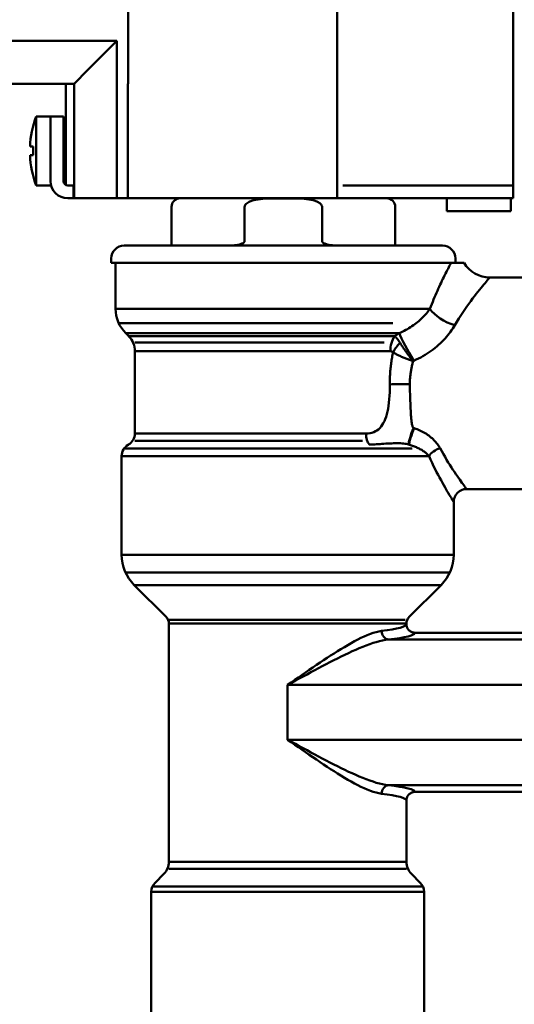
# Model space of a CAD drawing. Extents: x -499 to 2167, y 14 to 1417.
# Drawn here: x 388 to 445, y 377 to 491 of the extents above; entities that cross this region are included whole.
import ezdxf

# ---------------------------------------------------------------- set-up
doc = ezdxf.new("R2010")
doc.units = 0
doc.layers.add('AM_0', color=7, linetype='CONTINUOUS', lineweight=50)

# ---------------------------------------------------------------- blocks, each defined once
blk = doc.blocks.new('782-06-51')
at = {"layer": 'AM_0'}
for p, q in [((-194.84, -64.9), (-194.84, -7.7)), ((-170.55, -78.2), (-170.55, -7.7)), ((-150.09, -7.7), (-150.09, -78.2)), ((-255.59, -59.9), (-196.13, -59.9)), ((-196.13, -59.9), (-196.13, -78.2)), ((-201.15, -64.9), (-255.59, -64.9)), ((-202.09, -76.64), (-202.09, -64.9)), ((-201.11, -78.2), (-201.11, -64.88)), ((-194.84, -64.9), (-194.85, -64.9)), ((-194.85, -78.2), (-194.85, -64.9)), ((-203.85, -68.7), (-205.52, -68.7)), ((-205.52, -68.7), (-205.52, -76.7)), ((-202.35, -68.7), (-203.85, -68.7)), ((-203.85, -76.2), (-203.85, -68.7)), ((-202.35, -76.2), (-202.35, -68.7)), ((-202.09, -70.7), (-202.35, -70.7)), ((-205.86, -72.2), (-206.24, -72.2)), ((-205.86, -73.2), (-206.24, -73.2)), ((-205.86, -72.2), (-205.86, -73.2)), ((-202.09, -74.7), (-202.35, -74.7)), ((-205.52, -76.7), (-203.85, -76.7)), ((-201.19, -76.7), (-201.85, -76.7)), ((-201.2, -76.7), (-201.2, -78.2)), ((-201.19, -78.2), (-201.19, -76.7)), ((-169.89, -76.7), (-150.09, -76.7)), ((-201.85, -78.2), (-150.09, -78.2)), ((-201.2, -78.2), (-201.19, -78.2)), ((-201.19, -78.2), (-201.11, -78.2)), ((-188.79, -78.2), (-164.79, -78.2)), ((-157.79, -78.2), (-157.79, -78.4)), ((-157.79, -78.4), (-157.79, -79.7)), ((-150.33, -78.2), (-150.33, -79.7)), ((-189.79, -79.2), (-189.79, -83.2)), ((-181.29, -79.2), (-181.29, -83.2)), ((-172.29, -79.2), (-172.29, -83.2)), ((-163.79, -83.2), (-163.79, -79.2)), ((-150.33, -79.7), (-157.79, -79.7)), ((-195.29, -83.7), (-163.79, -83.7)), ((-163.79, -83.7), (-158.29, -83.7)), ((-196.79, -85.2), (-196.79, -85.7)), ((-156.79, -85.7), (-196.79, -85.7)), ((-196.79, -85.7), (-156.79, -85.7)), ((-157.28, -85.7), (-196.29, -85.7)), ((-196.29, -91.05), (-196.29, -85.7)), ((-157.28, -85.7), (-155.79, -85.7)), ((-156.79, -85.7), (-156.79, -85.2)), ((-124.29, -87.4), (-152.79, -87.4)), ((-196.29, -91.05), (-159.75, -91.05)), ((-195.93, -92.7), (-164.07, -92.7)), ((-195.12, -93.87), (-163.32, -93.87)), ((-194.77, -94.22), (-195.12, -93.87)), ((-194.77, -94.22), (-163.86, -94.22)), ((-194.04, -94.95), (-165.07, -94.95)), ((-194.04, -95.99), (-164.35, -95.99)), ((-194.04, -105.54), (-194.04, -95.99)), ((-161.61, -97.09), (-161.7, -97.13)), ((-161.65, -104.91), (-161.58, -104.93)), ((-167.18, -105.54), (-194.04, -105.54)), ((-194.04, -106.41), (-167.58, -106.41)), ((-195.31, -107.3), (-161.83, -107.3)), ((-194.79, -106.84), (-194.84, -106.87)), ((-162.15, -106.87), (-162.22, -106.84)), ((-195.59, -108.17), (-159.85, -108.17)), ((-195.59, -119.63), (-195.59, -108.17)), ((-124.29, -112), (-155.49, -112)), ((-156.99, -119.63), (-156.99, -113.5)), ((-156.99, -119.63), (-195.59, -119.63)), ((-195.14, -121.7), (-176.29, -121.7)), ((-157.44, -121.7), (-176.29, -121.7)), ((-190.38, -126.91), (-194.12, -123.17)), ((-194.12, -123.17), (-158.45, -123.17)), ((-162.2, -126.91), (-158.45, -123.17)), ((-190.09, -127.2), (-162.64, -127.2)), ((-190.09, -155.32), (-190.09, -127.62)), ((-190.09, -127.62), (-162.49, -127.62)), ((-162.49, -127.7), (-162.49, -127.62)), ((-124.6, -128.7), (-161.49, -128.7)), ((-164.58, -129.49), (-135.14, -129.49)), ((-176.29, -141.14), (-176.29, -134.77)), ((-135.73, -134.77), (-176.29, -134.77)), ((-176.29, -141.14), (-135.73, -141.14)), ((-145.25, -146.42), (-164.58, -146.42)), ((-148.29, -147.2), (-161.49, -147.2)), ((-162.49, -155.32), (-162.49, -148.21)), ((-162.49, -155.32), (-190.09, -155.32)), ((-190.67, -156.74), (-191.7, -157.76)), ((-190.09, -156.15), (-176.29, -156.15)), ((-162.49, -156.15), (-176.29, -156.15)), ((-161.9, -156.74), (-160.88, -157.76)), ((-192.14, -174.86), (-192.14, -158.82)), ((-192.14, -158.82), (-160.44, -158.82)), ((-192, -158.2), (-176.29, -158.2)), ((-160.57, -158.2), (-176.29, -158.2)), ((-160.44, -174.86), (-160.44, -158.82))]:
    blk.add_line(p, q, dxfattribs=at)
for points in [[(-201.11, -64.88), (-199.51, -63.28), (-196.13, -59.9)], [(-201.15, -64.9), (-201.13, -64.9), (-201.11, -64.88)], [(-172.29, -79.2), (-172.29, -79.12), (-172.31, -79.06), (-172.38, -78.94), (-172.46, -78.84), (-172.56, -78.75), (-172.81, -78.61), (-173.08, -78.5), (-173.33, -78.43), (-173.59, -78.37), (-174.11, -78.29), (-174.65, -78.24), (-175.19, -78.22), (-175.73, -78.21), (-176.27, -78.21), (-176.79, -78.21), (-177.3, -78.21), (-177.84, -78.21), (-178.38, -78.22), (-178.92, -78.24), (-179.46, -78.29), (-179.98, -78.37), (-180.24, -78.43), (-180.49, -78.5), (-180.76, -78.61), (-181.01, -78.75), (-181.11, -78.84), (-181.2, -78.94), (-181.26, -79.06), (-181.28, -79.12), (-181.29, -79.2)], [(-189.79, -83.2), (-189.79, -83.26), (-189.79, -83.31), (-189.79, -83.4), (-189.79, -83.47), (-189.79, -83.53), (-189.79, -83.58), (-189.79, -83.63), (-189.79, -83.67), (-189.79, -83.7), (-189.79, -83.7)], [(-181.29, -83.2), (-181.29, -83.24), (-181.31, -83.28), (-181.37, -83.34), (-181.45, -83.4), (-181.53, -83.44), (-181.61, -83.47), (-181.7, -83.51), (-181.79, -83.53), (-181.88, -83.56), (-182.07, -83.6), (-182.26, -83.64), (-182.45, -83.67), (-182.64, -83.69), (-182.84, -83.7), (-183.04, -83.7)], [(-172.29, -83.2), (-172.28, -83.24), (-172.26, -83.28), (-172.2, -83.34), (-172.13, -83.4), (-172.04, -83.44), (-171.96, -83.47), (-171.88, -83.51), (-171.79, -83.53), (-171.7, -83.56), (-171.51, -83.6), (-171.32, -83.64), (-171.12, -83.67), (-170.94, -83.69), (-170.73, -83.7), (-170.53, -83.7)], [(-163.79, -83.7), (-163.79, -83.7), (-163.79, -83.67), (-163.79, -83.63), (-163.79, -83.58), (-163.79, -83.53), (-163.79, -83.47), (-163.79, -83.4), (-163.79, -83.31), (-163.79, -83.26), (-163.79, -83.2)]]:
    blk.add_lwpolyline(points, dxfattribs=at)
at = {"layer": 'AM_0', "flags": 128}
for points in [[(-159.75, -91.05), (-159.65, -90.77), (-159.54, -90.5), (-159.43, -90.23), (-159.32, -89.97), (-159.22, -89.71), (-159.11, -89.45), (-159, -89.2), (-158.89, -88.96), (-158.78, -88.71), (-158.67, -88.48), (-158.56, -88.24), (-158.46, -88.02), (-158.35, -87.8), (-158.25, -87.58), (-158.14, -87.37), (-158.04, -87.16), (-157.94, -86.96), (-157.84, -86.76), (-157.74, -86.57), (-157.64, -86.39), (-157.55, -86.21), (-157.46, -86.03), (-157.37, -85.86), (-157.28, -85.7)], [(-152.81, -87.42), (-152.82, -87.43), (-152.84, -87.45), (-152.88, -87.5), (-152.94, -87.57), (-153.01, -87.66), (-153.11, -87.77), (-153.22, -87.9), (-153.34, -88.05), (-153.48, -88.22), (-153.64, -88.4), (-153.8, -88.61), (-153.98, -88.83), (-154.17, -89.06), (-154.37, -89.31), (-154.58, -89.58), (-154.79, -89.86), (-155.01, -90.15), (-155.24, -90.46), (-155.47, -90.78), (-155.7, -91.12), (-155.93, -91.46), (-156.17, -91.82), (-156.4, -92.19), (-156.63, -92.57), (-156.86, -92.96)], [(-163.32, -93.87), (-163.12, -93.79), (-162.92, -93.7), (-162.73, -93.6), (-162.55, -93.5), (-162.36, -93.4), (-162.19, -93.29), (-162.01, -93.19), (-161.84, -93.08), (-161.68, -92.96), (-161.52, -92.85), (-161.36, -92.73), (-161.21, -92.61), (-161.06, -92.48), (-160.92, -92.36), (-160.79, -92.23), (-160.65, -92.1), (-160.52, -91.97), (-160.4, -91.84), (-160.28, -91.71), (-160.17, -91.58), (-160.05, -91.44), (-159.95, -91.31), (-159.85, -91.18), (-159.75, -91.05)], [(-156.86, -92.96), (-156.97, -93.16), (-157.09, -93.35), (-157.23, -93.55), (-157.36, -93.74), (-157.51, -93.93), (-157.66, -94.13), (-157.83, -94.32), (-157.99, -94.51), (-158.17, -94.69), (-158.35, -94.88), (-158.54, -95.06), (-158.74, -95.24), (-158.95, -95.42), (-159.16, -95.59), (-159.38, -95.76), (-159.6, -95.93), (-159.83, -96.09), (-160.07, -96.25), (-160.31, -96.4), (-160.56, -96.55), (-160.82, -96.69), (-161.08, -96.83), (-161.34, -96.96), (-161.61, -97.09)], [(-163.86, -94.22), (-163.84, -94.21), (-163.81, -94.19), (-163.79, -94.18), (-163.77, -94.16), (-163.75, -94.15), (-163.72, -94.13), (-163.7, -94.12), (-163.68, -94.11), (-163.66, -94.09), (-163.63, -94.08), (-163.61, -94.06), (-163.59, -94.05), (-163.57, -94.03), (-163.54, -94.02), (-163.52, -94), (-163.5, -93.99), (-163.47, -93.98), (-163.45, -93.96), (-163.43, -93.95), (-163.41, -93.93), (-163.38, -93.92), (-163.36, -93.9), (-163.34, -93.89), (-163.32, -93.87)], [(-163.86, -94.22), (-163.84, -94.24), (-163.82, -94.26), (-163.79, -94.28), (-163.77, -94.3), (-163.75, -94.33), (-163.72, -94.35), (-163.7, -94.38), (-163.67, -94.4), (-163.65, -94.43), (-163.62, -94.46), (-163.6, -94.49), (-163.57, -94.52), (-163.54, -94.55), (-163.52, -94.59), (-163.49, -94.62), (-163.46, -94.66), (-163.43, -94.7), (-163.4, -94.74), (-163.37, -94.78), (-163.34, -94.82), (-163.31, -94.87), (-163.28, -94.91), (-163.25, -94.96), (-163.22, -95.01)], [(-164.42, -99.83), (-164.42, -99.67), (-164.42, -99.51), (-164.42, -99.35), (-164.41, -99.19), (-164.41, -99.04), (-164.4, -98.88), (-164.39, -98.72), (-164.38, -98.56), (-164.37, -98.41), (-164.36, -98.25), (-164.34, -98.09), (-164.33, -97.94), (-164.31, -97.78), (-164.29, -97.63), (-164.27, -97.47), (-164.25, -97.32), (-164.23, -97.17), (-164.21, -97.02), (-164.18, -96.86), (-164.16, -96.71), (-164.13, -96.56), (-164.1, -96.41), (-164.08, -96.26), (-164.05, -96.11)], [(-164.05, -96.11), (-164.06, -96.1), (-164.07, -96.09), (-164.08, -96.08), (-164.09, -96.07), (-164.1, -96.06), (-164.12, -96.05), (-164.13, -96.05), (-164.14, -96.04), (-164.15, -96.03), (-164.17, -96.03), (-164.18, -96.02), (-164.19, -96.02), (-164.21, -96.01), (-164.22, -96.01), (-164.23, -96), (-164.25, -96), (-164.26, -96), (-164.27, -95.99), (-164.29, -95.99), (-164.3, -95.99), (-164.31, -95.99), (-164.33, -95.99), (-164.34, -95.99), (-164.35, -95.99)], [(-161.7, -97.13), (-161.81, -97.1), (-161.91, -97.06), (-162.02, -97.03), (-162.13, -96.99), (-162.23, -96.95), (-162.34, -96.91), (-162.45, -96.87), (-162.55, -96.83), (-162.65, -96.79), (-162.76, -96.75), (-162.86, -96.7), (-162.96, -96.66), (-163.06, -96.62), (-163.16, -96.57), (-163.25, -96.53), (-163.35, -96.48), (-163.44, -96.44), (-163.54, -96.39), (-163.63, -96.35), (-163.71, -96.3), (-163.8, -96.25), (-163.89, -96.21), (-163.97, -96.16), (-164.05, -96.11)], [(-163.22, -95.01), (-163.17, -95.09), (-163.12, -95.17), (-163.06, -95.26), (-163.01, -95.34), (-162.95, -95.43), (-162.89, -95.52), (-162.83, -95.61), (-162.77, -95.7), (-162.71, -95.79), (-162.64, -95.88), (-162.58, -95.97), (-162.52, -96.06), (-162.45, -96.15), (-162.38, -96.24), (-162.32, -96.33), (-162.25, -96.42), (-162.18, -96.51), (-162.11, -96.6), (-162.05, -96.69), (-161.98, -96.78), (-161.91, -96.87), (-161.84, -96.96), (-161.77, -97.05), (-161.7, -97.13)], [(-161.7, -97.13), (-161.73, -97.24), (-161.76, -97.35), (-161.79, -97.46), (-161.82, -97.57), (-161.84, -97.67), (-161.87, -97.78), (-161.89, -97.89), (-161.91, -98), (-161.93, -98.11), (-161.95, -98.22), (-161.97, -98.34), (-161.99, -98.45), (-162, -98.56), (-162.02, -98.67), (-162.03, -98.78), (-162.04, -98.89), (-162.05, -99.01), (-162.06, -99.12), (-162.07, -99.23), (-162.07, -99.35), (-162.08, -99.46), (-162.08, -99.57), (-162.08, -99.69), (-162.08, -99.8)], [(-167.18, -105.54), (-166.94, -105.53), (-166.71, -105.5), (-166.49, -105.45), (-166.28, -105.38), (-166.09, -105.29), (-165.91, -105.18), (-165.74, -105.06), (-165.58, -104.91), (-165.43, -104.74), (-165.29, -104.55), (-165.17, -104.34), (-165.05, -104.11), (-164.94, -103.86), (-164.85, -103.6), (-164.76, -103.31), (-164.69, -103), (-164.62, -102.67), (-164.56, -102.33), (-164.52, -101.96), (-164.48, -101.57), (-164.45, -101.17), (-164.43, -100.74), (-164.42, -100.29), (-164.42, -99.83)], [(-162.08, -99.8), (-162.07, -100.22), (-162.07, -100.62), (-162.06, -101), (-162.05, -101.37), (-162.04, -101.71), (-162.03, -102.04), (-162.02, -102.35), (-162.01, -102.64), (-161.99, -102.91), (-161.98, -103.17), (-161.96, -103.4), (-161.94, -103.62), (-161.92, -103.82), (-161.91, -104), (-161.89, -104.17), (-161.86, -104.31), (-161.84, -104.45), (-161.82, -104.56), (-161.79, -104.66), (-161.77, -104.74), (-161.74, -104.81), (-161.71, -104.86), (-161.68, -104.89), (-161.65, -104.91)], [(-161.58, -104.93), (-161.41, -104.99), (-161.24, -105.05), (-161.08, -105.12), (-160.92, -105.19), (-160.76, -105.27), (-160.61, -105.35), (-160.46, -105.43), (-160.31, -105.51), (-160.17, -105.6), (-160.03, -105.7), (-159.89, -105.79), (-159.76, -105.89), (-159.63, -105.99), (-159.51, -106.1), (-159.39, -106.2), (-159.28, -106.31), (-159.17, -106.42), (-159.07, -106.54), (-158.97, -106.65), (-158.88, -106.77), (-158.79, -106.89), (-158.71, -107.01), (-158.64, -107.13), (-158.57, -107.25)], [(-162.22, -106.84), (-162.35, -106.8), (-162.5, -106.76), (-162.65, -106.73), (-162.81, -106.71), (-162.99, -106.69), (-163.17, -106.68), (-163.36, -106.67), (-163.56, -106.67), (-163.77, -106.67), (-163.98, -106.68), (-164.2, -106.69), (-164.42, -106.7), (-164.65, -106.71), (-164.88, -106.72), (-165.11, -106.74), (-165.33, -106.76), (-165.55, -106.77), (-165.77, -106.79), (-165.98, -106.8), (-166.17, -106.81), (-166.36, -106.83), (-166.52, -106.83), (-166.67, -106.84), (-166.8, -106.84)], [(-159.85, -108.17), (-159.91, -108.1), (-159.98, -108.03), (-160.05, -107.97), (-160.12, -107.9), (-160.19, -107.83), (-160.27, -107.77), (-160.35, -107.71), (-160.44, -107.64), (-160.53, -107.58), (-160.62, -107.52), (-160.71, -107.46), (-160.81, -107.41), (-160.91, -107.35), (-161.01, -107.3), (-161.11, -107.25), (-161.22, -107.2), (-161.33, -107.15), (-161.44, -107.1), (-161.55, -107.06), (-161.67, -107.01), (-161.78, -106.98), (-161.9, -106.94), (-162.02, -106.9), (-162.15, -106.87)], [(-158.57, -107.25), (-158.38, -107.6), (-158.19, -107.94), (-158, -108.27), (-157.81, -108.59), (-157.62, -108.9), (-157.44, -109.19), (-157.25, -109.48), (-157.08, -109.75), (-156.91, -110.01), (-156.74, -110.25), (-156.58, -110.48), (-156.43, -110.7), (-156.29, -110.9), (-156.16, -111.09), (-156.03, -111.26), (-155.92, -111.41), (-155.82, -111.55), (-155.74, -111.67), (-155.66, -111.77), (-155.6, -111.85), (-155.56, -111.91), (-155.53, -111.96), (-155.51, -111.99), (-155.5, -111.99)], [(-157, -113.49), (-157.01, -113.48), (-157.02, -113.45), (-157.05, -113.4), (-157.1, -113.33), (-157.15, -113.24), (-157.22, -113.13), (-157.3, -112.99), (-157.39, -112.84), (-157.5, -112.67), (-157.61, -112.48), (-157.73, -112.27), (-157.86, -112.04), (-158, -111.8), (-158.15, -111.54), (-158.3, -111.27), (-158.46, -110.98), (-158.63, -110.67), (-158.8, -110.35), (-158.97, -110.02), (-159.14, -109.67), (-159.32, -109.32), (-159.49, -108.94), (-159.67, -108.56), (-159.85, -108.17)], [(-162.49, -127.7), (-162.49, -127.76), (-162.48, -127.83), (-162.47, -127.89), (-162.45, -127.96), (-162.44, -128.02), (-162.41, -128.08), (-162.39, -128.14), (-162.36, -128.2), (-162.32, -128.26), (-162.28, -128.31), (-162.24, -128.36), (-162.2, -128.41), (-162.15, -128.45), (-162.1, -128.49), (-162.05, -128.53), (-161.99, -128.57), (-161.93, -128.6), (-161.87, -128.63), (-161.81, -128.65), (-161.75, -128.67), (-161.68, -128.68), (-161.62, -128.69), (-161.55, -128.7), (-161.49, -128.7)], [(-176.29, -134.77), (-175.87, -134.47), (-175.45, -134.18), (-175.03, -133.89), (-174.61, -133.6), (-174.2, -133.31), (-173.78, -133.02), (-173.36, -132.74), (-172.95, -132.45), (-172.53, -132.17), (-172.12, -131.9), (-171.71, -131.63), (-171.3, -131.36), (-170.9, -131.1), (-170.49, -130.85), (-170.09, -130.6), (-169.7, -130.36), (-169.3, -130.13), (-168.91, -129.91), (-168.53, -129.69), (-168.14, -129.49), (-167.77, -129.31), (-167.4, -129.13), (-167.04, -128.98), (-166.68, -128.84), (-166.34, -128.72), (-166, -128.62), (-165.68, -128.54), (-165.37, -128.49)], [(-164.58, -129.49), (-164.91, -129.53), (-165.26, -129.59), (-165.62, -129.68), (-165.99, -129.78), (-166.37, -129.89), (-166.75, -130.03), (-167.15, -130.17), (-167.55, -130.33), (-167.96, -130.5), (-168.38, -130.68), (-168.8, -130.86), (-169.22, -131.06), (-169.64, -131.26), (-170.07, -131.47), (-170.51, -131.68), (-170.94, -131.9), (-171.38, -132.13), (-171.82, -132.35), (-172.26, -132.59), (-172.71, -132.82), (-173.15, -133.06), (-173.6, -133.3), (-174.04, -133.54), (-174.49, -133.78), (-174.94, -134.03), (-175.39, -134.27), (-175.84, -134.52), (-176.29, -134.77)], [(-165.37, -147.41), (-165.68, -147.36), (-166, -147.29), (-166.34, -147.19), (-166.68, -147.07), (-167.04, -146.93), (-167.4, -146.77), (-167.77, -146.6), (-168.14, -146.41), (-168.53, -146.21), (-168.91, -146), (-169.3, -145.78), (-169.7, -145.55), (-170.09, -145.31), (-170.49, -145.06), (-170.9, -144.81), (-171.3, -144.54), (-171.71, -144.28), (-172.12, -144.01), (-172.53, -143.73), (-172.95, -143.45), (-173.36, -143.17), (-173.78, -142.89), (-174.2, -142.6), (-174.61, -142.31), (-175.03, -142.02), (-175.45, -141.72), (-175.87, -141.43), (-176.29, -141.14)], [(-176.29, -141.14), (-175.84, -141.39), (-175.39, -141.63), (-174.94, -141.88), (-174.49, -142.12), (-174.04, -142.37), (-173.6, -142.61), (-173.15, -142.85), (-172.71, -143.09), (-172.26, -143.32), (-171.82, -143.55), (-171.38, -143.78), (-170.94, -144), (-170.51, -144.22), (-170.07, -144.44), (-169.64, -144.65), (-169.22, -144.85), (-168.8, -145.04), (-168.38, -145.23), (-167.96, -145.41), (-167.55, -145.58), (-167.15, -145.73), (-166.75, -145.88), (-166.37, -146.01), (-165.99, -146.13), (-165.62, -146.23), (-165.26, -146.31), (-164.91, -146.38), (-164.58, -146.42)], [(-162.49, -148.21), (-162.49, -148.14), (-162.48, -148.08), (-162.47, -148.01), (-162.45, -147.95), (-162.44, -147.88), (-162.41, -147.82), (-162.39, -147.76), (-162.36, -147.71), (-162.32, -147.65), (-162.28, -147.6), (-162.24, -147.55), (-162.2, -147.5), (-162.15, -147.45), (-162.1, -147.41), (-162.05, -147.37), (-161.99, -147.34), (-161.93, -147.31), (-161.87, -147.28), (-161.81, -147.26), (-161.75, -147.24), (-161.68, -147.22), (-161.62, -147.21), (-161.55, -147.2), (-161.49, -147.2)]]:
    blk.add_lwpolyline(points, dxfattribs=at)
at = {"layer": 'AM_0'}
for centre, radius, start, end in [((-194.94, -72.7), 11.31, 159.2811, 177.4654), ((-194.94, -72.7), 11.31, 182.5346, 200.7189), ((-201.85, -76.2), 2, 180, 270), ((-201.85, -76.2), 0.5, 180, 270), ((-188.79, -79.2), 1, 90, 180), ((-164.79, -79.2), 1, 0, 90), ((-195.29, -85.2), 1.5, 90, 180), ((-158.29, -85.2), 1.5, 0, 90), ((-152.79, -83.9), 3.5, 210.9497, 270), ((-192.29, -91.05), 4, 180, 225), ((-196.54, -95.99), 2.5, 0, 45), ((-195.54, -105.54), 1.5, 300, 0), ((-194.09, -108.17), 1.5, 120, 180), ((-155.49, -113.5), 1.5, 90, 180), ((-190.59, -119.63), 5, 180, 225), ((-161.99, -119.63), 5, 315, 0), ((-191.09, -127.62), 1, 0, 45), ((-161.49, -127.62), 1, 135, 180), ((-192.09, -155.32), 2, 315, 0), ((-160.49, -155.32), 2, 180, 225), ((-190.64, -158.82), 1.5, 135, 180), ((-161.94, -158.82), 1.5, 0, 45)]:
    blk.add_arc(centre, radius, start, end, dxfattribs=at)
at = {"layer": 'AM_0', "extrusion": (0, 0, -1)}
for centre, major_axis, ratio, start_param, end_param in [((-156.86, -91.05), (-3.2, 1.42), 0.513404, 4.487523, 5.568455), ((-162.67, -95.99), (0, 2.5), 0.672455, 4.712389, 5.497787), ((-161.61, -96.35), (1.79, -3.01), 0.11042, 1.387388, 2.599834), ((-162.32, -96.11), (1.72, 1.81), 0.568109, 4.217196, 4.785283), ((-162.08, -99.83), (-3.5, -0.03), 0.00778, 0.838333, 1.570864), ((-161.65, -105.54), (-0.52, -1.41), 0.161275, 0.335331, 1.978356), ((-161.58, -105.57), (-0.53, -1.4), 0.162543, 0.334126, 1.980368), ((-166.41, -105.54), (0, -1.5), 0.512963, 0.523599, 1.570796), ((-158.57, -108.17), (1.35, 0.65), 0.57397, 3.835871, 4.980084), ((-176.29, -127.7), (13.8, 0), 0.093828, 0, 0.657859), ((-164.58, -128.49), (0.113, -0.994), 0.789413, 0.142461, 1.659943), ((-176.29, -128.7), (-14.8, 0), 0.087489, 3.147482, 3.799452), ((-164.58, -147.41), (0.113, 0.994), 0.789413, 4.623243, 6.140725), ((-176.29, -147.21), (14.8, 0), 0.087489, 5.625326, 6.277296), ((-176.29, -148.21), (-13.8, 0), 0.093828, 2.483733, 3.141593)]:
    blk.add_ellipse(centre, major_axis=major_axis, ratio=ratio, start_param=start_param, end_param=end_param, dxfattribs=at)

msp = doc.modelspace()

# ---------------------------------------------------------------- block references
at = {"layer": 'AM_0'}
msp.add_blockref('782-06-51', (595.44, 548.63), dxfattribs=at)

doc.saveas('drawing.dxf')
